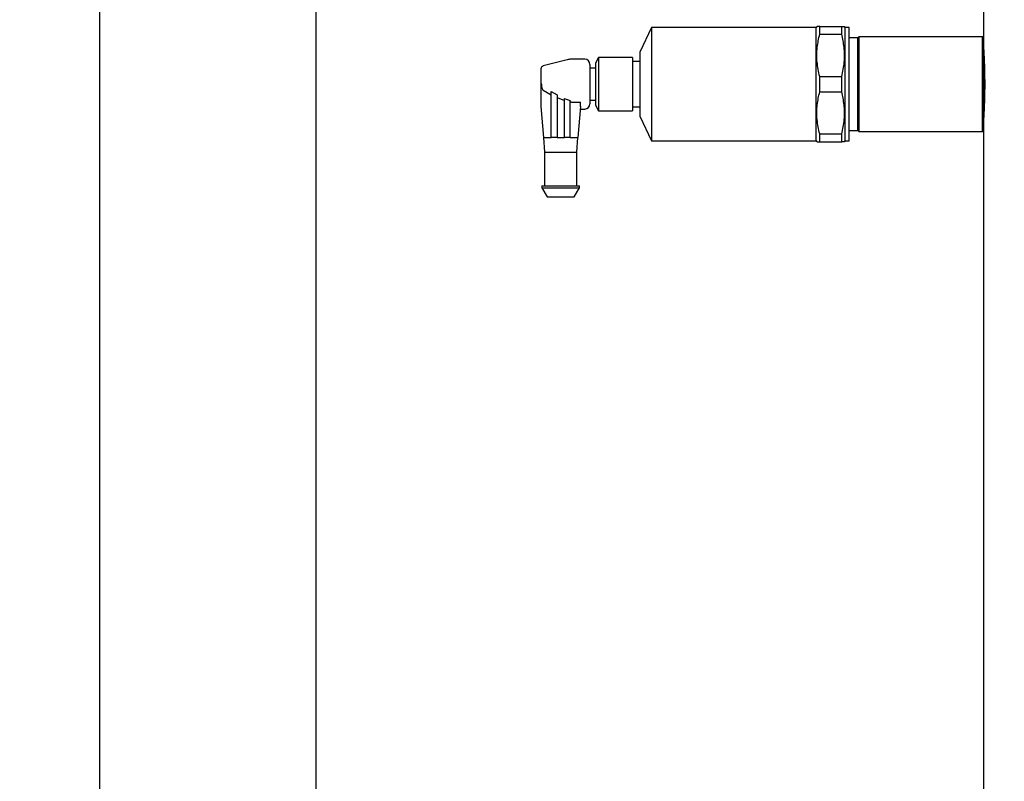
# Model space of a CAD drawing. Units: millimetres. Extents: x 5 to 785, y 5 to 415.
# Drawn here: x 51 to 86, y 262 to 289 of the extents above; entities that cross this region are included whole.
import ezdxf

# ---------------------------------------------------------------- set-up
doc = ezdxf.new("R2010")
doc.units = ezdxf.units.MM
doc.styles.add('SLDTEXTSTYLE0', font='GOTHIC.TTF', dxfattribs={"width": 0.913})
doc.dimstyles.new('SLDDIMSTYLE0', dxfattribs={"dimtxt": 3.5, "dimasz": 3.302, "dimexe": 0, "dimexo": 0.0625, "dimgap": 0.875, "dimtad": 1, "dimlfac": 8, "dimrnd": 1e-09, "dimzin": 12, "dimdsep": 46, "dimtxsty": 'SLDTEXTSTYLE0', "dimsah": 1, "dimcen": 0.09, "dimadec": 0, "dimazin": 3, "dimtfac": 1, "dimtofl": 0, "dimtmove": 0, "dimatfit": 3, "dimfxl": 0, "dimfrac": 2, "dimtolj": 1, "dimtzin": 12, "dimarcsym": 0})

# ---------------------------------------------------------------- blocks, each defined once
blk = doc.blocks.new('_D')
at = {"color": 7, "linetype": 'Continuous', "lineweight": 18}
for p, q in [((117.491, 383.269), (28.607, 383.269)), ((29.607, 197.019), (29.607, 383.269)), ((83.991, 197.019), (28.607, 197.019))]:
    blk.add_line(p, q, dxfattribs=at)
for points in [[(29.607, 383.269), (29.099, 379.967), (30.115, 379.967)], [(29.607, 197.019), (30.115, 200.321), (29.099, 200.321)]]:
    blk.add_solid(points, dxfattribs=at)
at = {"color": 7, "linetype": 'Continuous', "lineweight": 18, "insert": (25.136, 284.972), "char_height": 3.5, "attachment_point": 1, "rotation": 90, "style": 'SLDTEXTSTYLE0'}
blk.add_mtext('1500', dxfattribs=at)

msp = doc.modelspace()

# ---------------------------------------------------------------- linework, layer by layer
at = {"color": 7, "linetype": 'Continuous', "lineweight": 25}
for p, q in [((54.2445, 333.0494), (54.2445, 259.2994)), ((61.782, 259.2994), (61.782, 333.0494)), ((84.9906, 289.3065), (84.9906, 288.194)), ((73.4422, 288.5503), (73.0322, 287.6938)), ((79.1735, 288.5503), (73.4422, 288.5503)), ((73.4422, 288.5503), (73.4422, 284.6128)), ((79.1915, 288.5815), (79.1735, 288.5503)), ((79.1735, 284.6128), (79.1735, 288.5503)), ((79.2908, 288.3148), (79.2908, 288.5815)), ((79.2908, 288.5815), (80.0562, 288.5815)), ((79.2908, 288.3148), (80.0562, 288.3148)), ((80.0562, 288.3148), (80.0562, 288.5815)), ((80.1735, 288.5503), (80.1554, 288.5815)), ((80.311, 288.5503), (80.1735, 288.5503)), ((80.1735, 284.6128), (80.1735, 288.5503)), ((80.311, 284.6128), (80.311, 288.5503)), ((80.6156, 288.1909), (80.311, 288.1909)), ((80.6531, 288.2315), (80.6156, 288.194)), ((80.6156, 286.5815), (80.6156, 288.194)), ((84.9531, 288.2315), (80.6531, 288.2315)), ((80.6531, 288.2315), (80.6531, 286.5815)), ((84.9906, 288.194), (84.9531, 288.2315)), ((84.9531, 286.5815), (84.9531, 288.2315)), ((84.9906, 288.194), (84.9906, 286.5815)), ((73.0322, 287.6938), (73.0322, 285.4692)), ((85.0067, 287.7065), (84.9906, 287.7065)), ((70.5114, 287.4293), (69.679, 287.2128)), ((71.1206, 287.4478), (70.6559, 287.4478)), ((71.5972, 287.5068), (71.4947, 287.3099)), ((71.4947, 287.3099), (71.4947, 286.5815)), ((72.776, 287.5068), (71.5972, 287.5068)), ((71.5972, 287.5068), (71.5972, 285.6562)), ((72.776, 287.5068), (72.776, 285.6562)), ((73.0322, 287.369), (72.776, 287.369)), ((71.4947, 287.1328), (71.3, 287.1328)), ((69.5985, 286.5815), (69.5985, 285.799)), ((69.6229, 286.5815), (69.5985, 286.5815)), ((71.4947, 286.5815), (71.4947, 285.8531)), ((79.2908, 286.3148), (79.2908, 286.8482)), ((79.2908, 286.8482), (80.0562, 286.8482)), ((80.0562, 286.3148), (80.0562, 286.8482)), ((80.6156, 284.969), (80.6156, 286.5815)), ((80.6531, 286.5815), (80.6531, 284.9315)), ((84.9531, 284.9315), (84.9531, 286.5815)), ((84.9906, 286.5815), (84.9906, 284.969)), ((69.679, 286.3715), (69.9571, 286.2065)), ((69.9571, 286.3278), (70.1596, 286.2057)), ((69.9571, 284.727), (69.9571, 286.3278)), ((79.2908, 286.3148), (80.0562, 286.3148)), ((70.1596, 286.2057), (70.1596, 284.727)), ((70.1596, 286.1151), (70.4127, 286.0146)), ((70.4127, 286.0864), (70.5114, 286.0448)), ((70.4127, 284.727), (70.4127, 286.0864)), ((70.5114, 286.0448), (70.6152, 286.0183)), ((70.6152, 284.727), (70.6152, 286.0183)), ((70.6559, 285.9522), (70.6152, 285.9542)), ((70.6559, 285.9522), (70.9738, 285.9522)), ((70.9738, 285.799), (70.9738, 285.9522)), ((71.3, 286.0303), (71.4947, 286.0303)), ((69.5985, 285.799), (69.6908, 284.727)), ((70.9738, 285.799), (70.8815, 284.727)), ((70.9666, 285.7153), (71.1206, 285.7153)), ((71.4947, 285.8531), (71.5972, 285.6562)), ((71.5972, 285.6562), (72.776, 285.6562)), ((72.776, 285.794), (73.0322, 285.794)), ((73.0322, 285.4692), (73.4422, 284.6128)), ((84.9906, 285.4565), (85.0067, 285.4565)), ((80.311, 284.9721), (80.6156, 284.9721)), ((80.6156, 284.969), (80.6531, 284.9315)), ((80.6531, 284.9315), (84.9531, 284.9315)), ((84.9531, 284.9315), (84.9906, 284.969)), ((84.9906, 284.969), (84.9906, 259.444)), ((69.6908, 284.727), (69.7236, 284.2184)), ((69.6908, 284.727), (69.9571, 284.727)), ((70.1596, 284.727), (69.9571, 284.727)), ((70.1596, 284.727), (70.2861, 284.727)), ((70.2861, 284.727), (70.4127, 284.727)), ((70.6152, 284.727), (70.4127, 284.727)), ((70.6152, 284.727), (70.8815, 284.727)), ((70.8486, 284.2184), (70.8815, 284.727)), ((73.4422, 284.6128), (79.1735, 284.6128)), ((79.1735, 284.6128), (79.1915, 284.5815)), ((79.2908, 284.5815), (79.2908, 284.8482)), ((79.2908, 284.8482), (80.0562, 284.8482)), ((79.2908, 284.5815), (80.0562, 284.5815)), ((80.0562, 284.5815), (80.0562, 284.8482)), ((80.1554, 284.5815), (80.1735, 284.6128)), ((80.1735, 284.6128), (80.311, 284.6128)), ((69.7236, 284.2184), (69.7236, 283.0446)), ((69.7236, 284.2184), (70.8486, 284.2184)), ((70.8486, 283.0446), (70.8486, 284.2184)), ((69.6299, 283.0446), (69.6299, 282.982)), ((69.6299, 283.0446), (70.9424, 283.0446)), ((69.6299, 282.982), (69.8174, 282.669)), ((69.6299, 282.982), (70.9424, 282.982)), ((70.7549, 282.669), (70.9424, 282.982)), ((70.9424, 282.982), (70.9424, 283.0446)), ((69.8174, 282.669), (70.7549, 282.669))]:
    msp.add_line(p, q, dxfattribs=at)
for centre, radius, start, end in [((70.6559, 286.8738), 0.574, 90, 104.57953), ((71.1206, 287.2684), 0.1794, 0, 90), ((69.7061, 287.1086), 0.1076, 104.57953, 180), ((71.1206, 285.8946), 0.1794, 270, 0)]:
    msp.add_arc(centre, radius, start, end, dxfattribs=at)
for points, knots in [([(79.2908, 286.8482), (79.255, 287.0139), (79.1826, 287.3495), (79.1878, 287.8465), (79.2579, 288.1655), (79.2908, 288.3148)], [0, 0, 0, 0, 0.3417066, 0.6917915, 1, 1, 1, 1]), ([(79.2908, 288.5815), (79.2505, 288.5815), (79.1917, 288.5815), (79.2012, 288.5815), (79.2042, 288.5815)], [0, 0, 0, 0, 0.6834925, 1, 1, 1, 1]), ([(80.0562, 288.5815), (80.0964, 288.5815), (80.1553, 288.5815), (80.1458, 288.5815), (80.1428, 288.5815)], [0, 0, 0, 0, 0.6834925, 1, 1, 1, 1]), ([(80.0562, 286.8482), (80.092, 287.0139), (80.1644, 287.3495), (80.1592, 287.8465), (80.089, 288.1655), (80.0562, 288.3148)], [0, 0, 0, 0, 0.3417066, 0.6917915, 1, 1, 1, 1]), ([(85.0401, 286.5815), (85.039, 286.7358), (85.0368, 287.0444), (85.021, 287.4568), (85.004, 287.765), (84.9918, 287.9401), (84.9919, 287.9393), (84.9919, 287.939)], [0, 0, 0, 0, 0.2144601, 0.4289067, 0.6437021, 0.8587257, 1, 1, 1, 1]), ([(71.3, 287.2684), (71.3, 287.2592), (71.3, 287.2451), (71.3, 287.1594), (71.3, 287.0708), (71.3, 286.9607), (71.3, 286.8008), (71.3, 286.5815), (71.3, 286.3622), (71.3, 286.2023), (71.3, 286.0922), (71.3, 286.0036), (71.3, 285.9179), (71.3, 285.9038), (71.3, 285.8946)], [0, 0, 0, 0, 0.1197284, 0.1841803, 0.25, 0.3158197, 0.3802716, 0.5, 0.6197284, 0.6841803, 0.75, 0.8158197, 0.8802716, 1, 1, 1, 1]), ([(69.5985, 287.1086), (69.5985, 287.1016), (69.5985, 287.0907), (69.5985, 287.025), (69.5985, 286.957), (69.5985, 286.8725), (69.5985, 286.7498), (69.5985, 286.6478), (69.5985, 286.5815)], [0, 0, 0, 0, 0.2394568, 0.3683607, 0.5, 0.6316393, 0.7605432, 1, 1, 1, 1]), ([(69.679, 286.3715), (69.6719, 286.3791), (69.652, 286.4), (69.6278, 286.4723), (69.6249, 286.536), (69.6229, 286.5815)], [0, 0, 0, 0, 0.1389536, 0.3859114, 1, 1, 1, 1]), ([(84.9907, 285.208), (84.9907, 285.2075), (84.9889, 285.1818), (84.9955, 285.2736), (85.0096, 285.489), (85.0272, 285.8454), (85.0385, 286.2291), (85.0396, 286.4825), (85.0401, 286.5815)], [0, 0, 0, 0, 0.0043374, 0.2185035, 0.4326655, 0.6473064, 0.8621656, 1, 1, 1, 1]), ([(79.2908, 284.8482), (79.255, 285.0139), (79.1826, 285.3495), (79.1878, 285.8465), (79.2579, 286.1655), (79.2908, 286.3148)], [0, 0, 0, 0, 0.3417066, 0.6917915, 1, 1, 1, 1]), ([(80.0562, 284.8482), (80.092, 285.0139), (80.1644, 285.3495), (80.1592, 285.8465), (80.089, 286.1655), (80.0562, 286.3148)], [0, 0, 0, 0, 0.3417066, 0.6917915, 1, 1, 1, 1]), ([(79.2042, 284.5815), (79.202, 284.5815), (79.196, 284.5815), (79.2546, 284.5815), (79.2908, 284.5815)], [0, 0, 0, 0, 0.3836546, 1, 1, 1, 1]), ([(80.1428, 284.5815), (80.145, 284.5815), (80.151, 284.5815), (80.0923, 284.5815), (80.0562, 284.5815)], [0, 0, 0, 0, 0.38365457, 1, 1, 1, 1])]:
    msp.add_open_spline(points, degree=3, knots=knots, dxfattribs=at)

# ---------------------------------------------------------------- dimensions: what is measured, and where the dimension line sits
at = {"color": 7, "linetype": 'Continuous', "lineweight": 18}
dim = msp.add_linear_dim(base=(29.607, 383.269), p1=(84.9906, 197.019), p2=(118.4906, 383.269), angle=90, dimstyle='SLDDIMSTYLE0', dxfattribs=at)
dim.commit()
dim.dimension.update_dxf_attribs({"geometry": '_D', "text_midpoint": (29.607, 290.144), "dimtype": 160})

doc.saveas('drawing.dxf')
